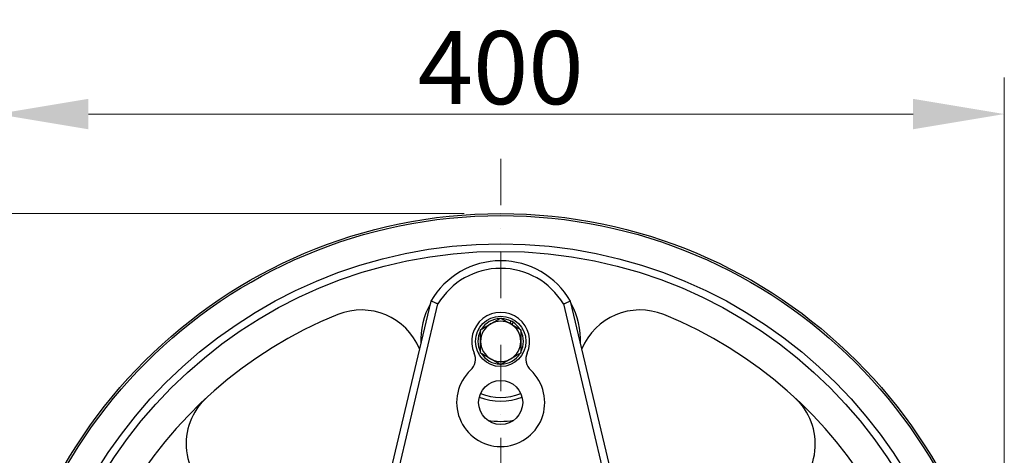
# Model space of a CAD drawing. Units: millimetres. Extents: x 225 to 3030, y 28 to 3950.
# Drawn here: x 788 to 1179, y 945 to 1118 of the extents above; entities that cross this region are included whole.
import ezdxf

# ---------------------------------------------------------------- set-up
doc = ezdxf.new("R2010")
doc.units = ezdxf.units.MM
doc.header["$LTSCALE"] = 14.5
doc.linetypes.add('DASHDOT2', pattern=[12.7, 6.35, -3.175, 0, -3.175])
for name, color, linetype, lineweight in [('Centerline(Hillmar_metric)', 7, 'Continuous', 18), ('Dimensions(Hillmar_metric)', 7, 'Continuous', 13), ('Visible Edges(Hillmar_metric)', 7, 'Continuous', 25)]:
    doc.layers.add(name, color=color, linetype=linetype, lineweight=lineweight)
doc.layers.add('Visible Tangent Edges(Hillmar_Metric)', color=7, linetype='Continuous', lineweight=25, true_color=0xc0c0c0)
doc.styles.add('Hillmar_metric_Dimensions', font='arial.ttf')
doc.dimstyles.new('DEFAULT-ISO-Method 1b-Hillmar_metric', dxfattribs={"dimscale": 14.5, "dimtxt": 2, "dimasz": 2.5, "dimexe": 1, "dimexo": 1, "dimgap": 0.25, "dimtad": 1, "dimtih": 1, "dimtoh": 1, "dimrnd": 1e-08, "dimdsep": 46, "dimtxsty": 'Hillmar_metric_Dimensions', "dimcen": 0.09, "dimdle": 8, "dimclrd": 7, "dimclre": 7, "dimclrt": 7, "dimazin": 2, "dimtfac": 0.75, "dimtmove": 0, "dimatfit": 3, "dimfxl": 1, "dimtolj": 1, "dimlwd": 9, "dimlwe": 9, "dimarcsym": 0})

# ---------------------------------------------------------------- blocks, each defined once
blk = doc.blocks.new('*D23')
at = {"layer": 'Defpoints', "color": 0, "linetype": 'Continuous', "transparency": 16777216}
for p in [(978.64, 1041.06), (539.05, 388.06), (903.05, 388.06)]:
    blk.add_point(p, dxfattribs=at)
at = {"layer": 'Dimensions(Hillmar_metric)', "color": 7, "linetype": 'Continuous', "lineweight": 9, "transparency": 16777216}
for p, q in [((964.14, 1041.06), (524.55, 1041.06)), ((539.05, 1004.81), (539.05, 733)), ((539.05, 424.31), (539.05, 696.12)), ((888.55, 388.06), (524.55, 388.06))]:
    blk.add_line(p, q, dxfattribs=at)
at = {"layer": 'Dimensions(Hillmar_metric)', "color": 7, "linetype": 'Continuous', "transparency": 16777216}
for points in [[(533.01, 1004.81), (545.09, 1004.81), (539.05, 1041.06)], [(533.01, 424.31), (545.09, 424.31), (539.05, 388.06)]]:
    blk.add_solid(points, dxfattribs=at)
at = {"layer": 'Dimensions(Hillmar_metric)', "color": 7, "linetype": 'Continuous', "lineweight": 13, "transparency": 16777216, "insert": (539.05, 714.56), "char_height": 29, "attachment_point": 5, "style": 'Hillmar_metric_Dimensions'}
blk.add_mtext('\\A1;653', dxfattribs=at)
blk = doc.blocks.new('*D24')
at = {"layer": 'Defpoints', "color": 0, "linetype": 'Continuous', "transparency": 16777216}
for p in [(1178.64, 1080.57), (778.64, 841.06), (1178.64, 841.06)]:
    blk.add_point(p, dxfattribs=at)
at = {"layer": 'Dimensions(Hillmar_metric)', "color": 7, "linetype": 'Continuous', "lineweight": 9, "transparency": 16777216}
for p, q in [((778.64, 855.56), (778.64, 1095.07)), ((1178.64, 855.56), (1178.64, 1095.07)), ((814.89, 1080.57), (1142.39, 1080.57))]:
    blk.add_line(p, q, dxfattribs=at)
at = {"layer": 'Dimensions(Hillmar_metric)', "color": 7, "linetype": 'Continuous', "transparency": 16777216}
for points in [[(814.89, 1086.61), (814.89, 1074.53), (778.64, 1080.57)], [(1142.39, 1086.61), (1142.39, 1074.53), (1178.64, 1080.57)]]:
    blk.add_solid(points, dxfattribs=at)
at = {"layer": 'Dimensions(Hillmar_metric)', "color": 7, "linetype": 'Continuous', "lineweight": 13, "transparency": 16777216, "insert": (978.64, 1099), "char_height": 29, "attachment_point": 5, "style": 'Hillmar_metric_Dimensions'}
blk.add_mtext('\\A1;400', dxfattribs=at)

msp = doc.modelspace()

# ---------------------------------------------------------------- linework, layer by layer
at = {"layer": 'Centerline(Hillmar_metric)', "linetype": 'DASHDOT2', "ltscale": 0.2}
msp.add_line((978.639, 1062.81), (978.639, 363.774), dxfattribs=at)
at = {"layer": 'Visible Edges(Hillmar_metric)'}
for p, q in [((950.926, 1006.31), (921.96, 884.364)), ((1035.319, 884.364), (1006.352, 1006.31)), ((982.258, 997.458), (982.778, 998.358)), ((983.54, 997.918), (983.02, 997.018))]:
    msp.add_line(p, q, dxfattribs=at)
for centre, radius in [((978.639, 841.06), 200), ((978.639, 841.06), 199.2), ((978.639, 841.06), 188), ((978.639, 990.31), 10), ((978.639, 966.06), 8.75)]:
    msp.add_circle(centre, radius, dxfattribs=at)
for centre, radius, start, end in [((978.639, 990.31), 32, 30, 150), ((978.639, 990.31), 31.75, 151.5831, 181.6923), ((978.639, 990.31), 31.75, 358.3077, 28.4169), ((923.29, 977.781), 25, 22.36374, 112.0399), ((978.639, 990.31), 11.5, 336.23294, 203.76706), ((1033.989, 977.781), 25, 67.9601, 157.63626), ((978.639, 841.06), 172.5, 112.0399, 187.9601), ((978.639, 990.31), 8, 120, 180), ((978.639, 990.31), 9.05, 92.126, 147.874), ((978.639, 990.31), 8, 60, 120), ((978.639, 990.31), 9.05, 62.78675, 87.874), ((978.639, 990.31), 8, 0, 60), ((978.639, 990.31), 9.05, 57.21325, 62.78675), ((978.639, 990.31), 9.05, 32.126, 57.21325), ((978.639, 841.06), 172.5, 352.0399, 67.9601), ((978.639, 990.31), 9.05, 152.126, 207.874), ((978.639, 990.31), 9.05, 332.126, 27.874), ((978.639, 990.31), 8, 180, 240), ((978.639, 990.31), 8, 300, 0), ((962.623, 983.257), 6, 312.96298, 23.76706), ((978.639, 990.31), 9.05, 212.126, 267.874), ((978.639, 990.31), 9.05, 272.126, 327.874), ((994.655, 983.257), 6, 156.23294, 227.03702), ((978.639, 990.31), 8, 240, 300), ((978.639, 966.06), 17.5, 132.96298, 47.03702), ((878.716, 949.557), 25, 132.64417, 240), ((978.639, 990.31), 23.73, 249.02092, 290.97908), ((978.639, 990.31), 22.23, 248.87114, 291.12886), ((1078.562, 949.557), 25, 300, 47.35583), ((978.639, 990.31), 31.75, 260.68345, 279.31655)]:
    msp.add_arc(centre, radius, start, end, dxfattribs=at)
for points, knots in [([(953.741, 1005.179), (953.739, 1005.18), (953.736, 1005.181), (953.543, 1005.26), (953.352, 1005.337), (952.978, 1005.488), (952.796, 1005.562), (952.285, 1005.767), (951.981, 1005.889), (951.471, 1006.093), (951.27, 1006.173), (950.997, 1006.282), (950.926, 1006.31), (950.926, 1006.31)], [-0.47501186, -0.47501186, -0.47501186, -0.47501186, -0.47419134, -0.47419134, -0.41238955, -0.41238955, -0.35065479, -0.35065479, -0.23270174, -0.23270174, -0.1160368, -0.1160368, 0, 0, 0, 0]), ([(1003.537, 1005.179), (1003.54, 1005.18), (1003.542, 1005.181), (1003.736, 1005.26), (1003.926, 1005.337), (1004.3, 1005.488), (1004.483, 1005.562), (1004.994, 1005.767), (1005.298, 1005.889), (1005.807, 1006.093), (1006.009, 1006.173), (1006.282, 1006.282), (1006.352, 1006.31), (1006.352, 1006.31)], [-0.00082085, -0.00082085, -0.00082085, -0.00082085, 0, 0, 0.06182772, 0.06182772, 0.12358839, 0.12358839, 0.24159092, 0.24159092, 0.3583048, 0.3583048, 0.47439029, 0.47439029, 0.47439029, 0.47439029])]:
    msp.add_open_spline(points, degree=3, knots=knots, dxfattribs=at)
for points, weights in [([(970.639, 994.929), (972.783, 996.166), (974.639, 997.238)], [1.01001874936, 1.04314139574, 1]), ([(974.639, 997.238), (976.496, 998.31), (978.639, 999.548)], [1, 1.04314139574, 1.01001874936]), ([(978.639, 999.548), (980.783, 998.31), (982.639, 997.238)], [1.01001874936, 1.04314139574, 1]), ([(982.639, 997.238), (984.496, 996.166), (986.639, 994.929)], [1, 1.04314139574, 1.01001874936]), ([(970.639, 990.31), (970.639, 992.454), (970.639, 994.929)], [1, 1.04314139574, 1.01001874936]), ([(986.639, 994.929), (986.639, 992.454), (986.639, 990.31)], [1.01001874936, 1.04314139574, 1]), ([(970.639, 985.691), (970.639, 988.166), (970.639, 990.31)], [1.01001874936, 1.04314139574, 1]), ([(986.639, 990.31), (986.639, 988.166), (986.639, 985.691)], [1, 1.04314139574, 1.01001874936]), ([(974.639, 983.382), (972.783, 984.454), (970.639, 985.691)], [1, 1.04314139574, 1.01001874936]), ([(986.639, 985.691), (984.496, 984.454), (982.639, 983.382)], [1.01001874936, 1.04314139574, 1]), ([(978.639, 981.072), (976.496, 982.31), (974.639, 983.382)], [1.01001874936, 1.04314139574, 1]), ([(982.639, 983.382), (980.783, 982.31), (978.639, 981.072)], [1, 1.04314139574, 1.01001874936])]:
    msp.add_rational_spline(points, weights, degree=2, dxfattribs=at)
at = {"layer": 'Visible Tangent Edges(Hillmar_Metric)'}
for p, q in [((924.878, 883.67), (953.741, 1005.179)), ((1003.537, 1005.179), (1032.4, 883.67))]:
    msp.add_line(p, q, dxfattribs=at)
msp.add_circle((978.639, 841.06), 185, dxfattribs=at)
msp.add_arc((978.639, 990.31), 29, 30.84581, 149.15419, dxfattribs=at)

# ---------------------------------------------------------------- dimensions: what is measured, and where the dimension line sits
at = {"layer": 'Dimensions(Hillmar_metric)', "color": 7, "linetype": 'Continuous', "lineweight": 13}
for base, p1, p2, angle, override, picture, middle in [((1178.639, 1080.567), (778.639, 841.06), (1178.639, 841.06), 180, {"dimgap": 0.25, "dimtih": 0, "dimtoh": 0, "dimdec": 2, "dimtol": 0, "dimlim": 0, "dimtp": 0, "dimtm": 0, "dimtdec": 2, "dimtofl": 0, "dimatfit": 1}, '*D24', (978.639, 1080.567)), ((539.052, 388.06), (978.639, 1041.06), (903.052, 388.06), 270, {"dimgap": 0.25, "dimdec": 2, "dimtol": 0, "dimlim": 0, "dimtp": 0, "dimtm": 0, "dimtdec": 2, "dimtofl": 0, "dimatfit": 1}, '*D23', (539.052, 714.56))]:
    dim = msp.add_linear_dim(base=base, p1=p1, p2=p2, angle=angle, dimstyle='DEFAULT-ISO-Method 1b-Hillmar_metric', override=override, dxfattribs=at)
    dim.commit()
    dim.dimension.update_dxf_attribs({"geometry": picture, "text_midpoint": middle, "dimtype": 160})

doc.saveas('drawing.dxf')
